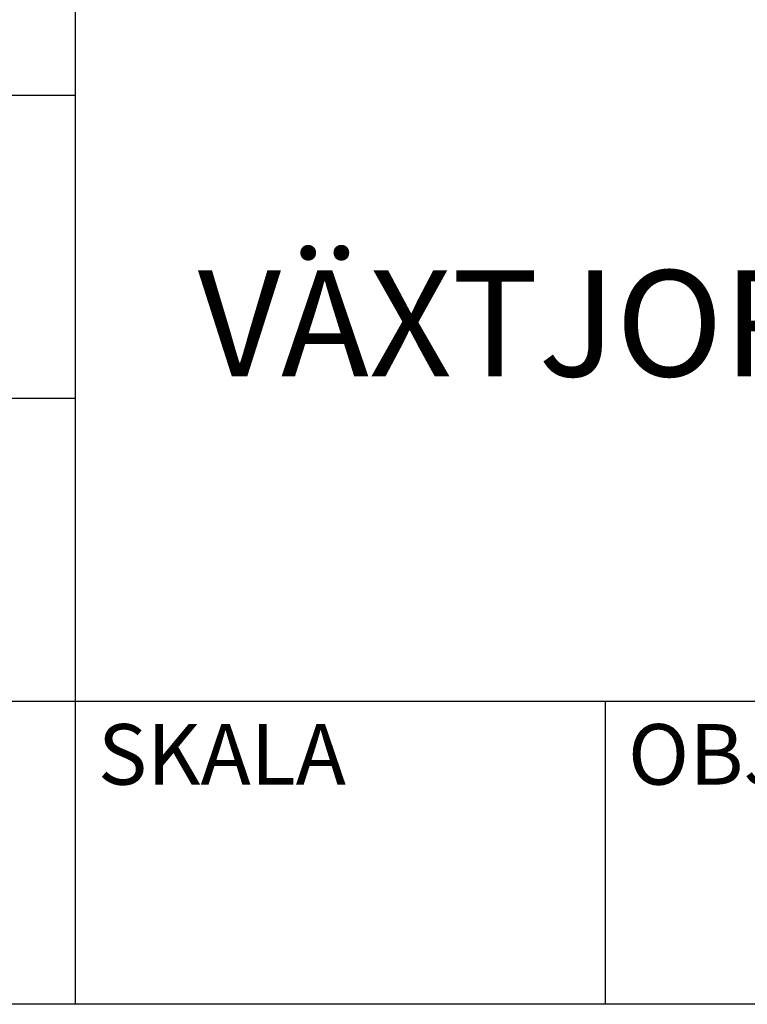
# Model space of a CAD drawing. Units: metres. Extents: x 251.18 to 258.92, y 104.07 to 109.46.
# Drawn here: x 257.76 to 258.04, y 104.07 to 104.44 of the extents above; entities that cross this region are included whole.
import ezdxf
from ezdxf.enums import TextEntityAlignment as Align

# ---------------------------------------------------------------- set-up
doc = ezdxf.new("R2010")
doc.units = ezdxf.units.M
doc.linetypes.add('DIVIDEX2', pattern=[20, 8, -4, 0, -4, 0, -4])
for name, color, linetype in [('M-KONN', 3, 'DIVIDEX2'), ('ST032', 1, 'Continuous'), ('ST033', 3, 'Continuous'), ('ST034', 3, 'Continuous')]:
    doc.layers.add(name, color=color, linetype=linetype)
doc.styles.add('ISO', font='iso.shx')
doc.styles.add('ROMAN0', font='SIMPLEX')

# ---------------------------------------------------------------- blocks, each defined once
blk = doc.blocks.new('EB2')
at = {"layer": 'ST032'}
for p, q in [((-37.778, 24.556), (-37.778, 0)), ((-37.778, 11.333), (-68, 11.333)), ((-37.778, 7.556), (-68, 7.556)), ((0, 3.778), (-68, 3.778)), ((-31.167, 3.778), (-31.167, 0))]:
    blk.add_line(p, q, dxfattribs=at)
at = {"layer": 'ST033', "color": 3}
blk.add_line((0, 0), (-68, 0), dxfattribs=at)
at = {"layer": 'ST032', "style": 'ISO'}
for s, p in [('SKALA', (-37.494, 2.739)), ('OBJEKTSNR', (-30.883, 2.739))]:
    blk.add_text(s, height=0.7556, dxfattribs=at).set_placement(p)
at = {"layer": 'ST033', "color": 3}
for tag, p, style in [('UNDERRUBRIK_1', (-36.205, 11.025), 'ROMAN0'), ('RITNINGSTYP', (-36.248, 7.83), 'ROMAN0'), ('UNDERRUBRIK_2', (-36.291, 4.635), 'ROMAN0'), ('REVIDERING', (-2.833, 0.472), 'ISO')]:
    blk.add_attdef(tag, p, '', height=1.322, dxfattribs=dict(at, style=style))
at = {"layer": 'ST033', "color": 3, "style": 'ISO'}
for tag, width, p, p2 in [('HANDLÄGGARE', 1.447407, (-67.056, 8.028), (-52.155, 8.028)), ('RITAD/KONSTRUERAD', 0.524691, (-56.667, 4.25), (-48.639, 4.25)), ('DWG-FIL', 1.451613, (-67.056, 4.25), (-58.556, 4.25)), ('GATUBOLAGETS_DIARIENUMMER', 0.35865, (-46.75, 4.25), (-38.722, 4.25)), ('DATUM_GODKÄND', 0.675974, (-67.056, 0.472), (-58.628, 0.472)), ('BESTÄLLARENS_OBJEKTSNUMMER', 0.494071, (-30.222, 0.472), (-18.417, 0.472)), ('SKALA', 1.06383, (-36.833, 0.472), (-32.111, 0.472)), ('RITNINGSNUMMER', 0.984252, (-16.528, 0.472), (-4.722, 0.472))]:
    blk.add_attdef(tag, text='', height=1.322, dxfattribs=dict(at, width=width)).set_placement(p, p2, align=Align.FIT)
at = {"layer": 'ST034', "style": 'ROMAN0', "width": 1.747189}
blk.add_attdef('PROJEKTNAMN', text='', height=1.889, dxfattribs=at).set_placement((-36.279, 14.437), (-1.705, 14.437), align=Align.FIT)

msp = doc.modelspace()

# ---------------------------------------------------------------- linework, layer by layer
at = {"layer": 'M-KONN'}
msp.add_lwpolyline([(251.18253, 109.46179), (258.91753, 109.46179), (258.91753, 104.07179), (251.18253, 104.07179)], close=True, dxfattribs=at)

# ---------------------------------------------------------------- block references
at = {"layer": 'ST033'}
ref = msp.add_blockref('EB2', (258.91753, 104.07179), dxfattribs=dict(at, xscale=0.03, yscale=0.03, zscale=0.03))
ref.add_attrib('RITNINGSTYP', 'VÄXTJORD "ÄNGSJORD"', (257.8301, 104.3067), dxfattribs={"height": 0.0396667, "style": 'ROMAN0'})

doc.saveas('drawing.dxf')
